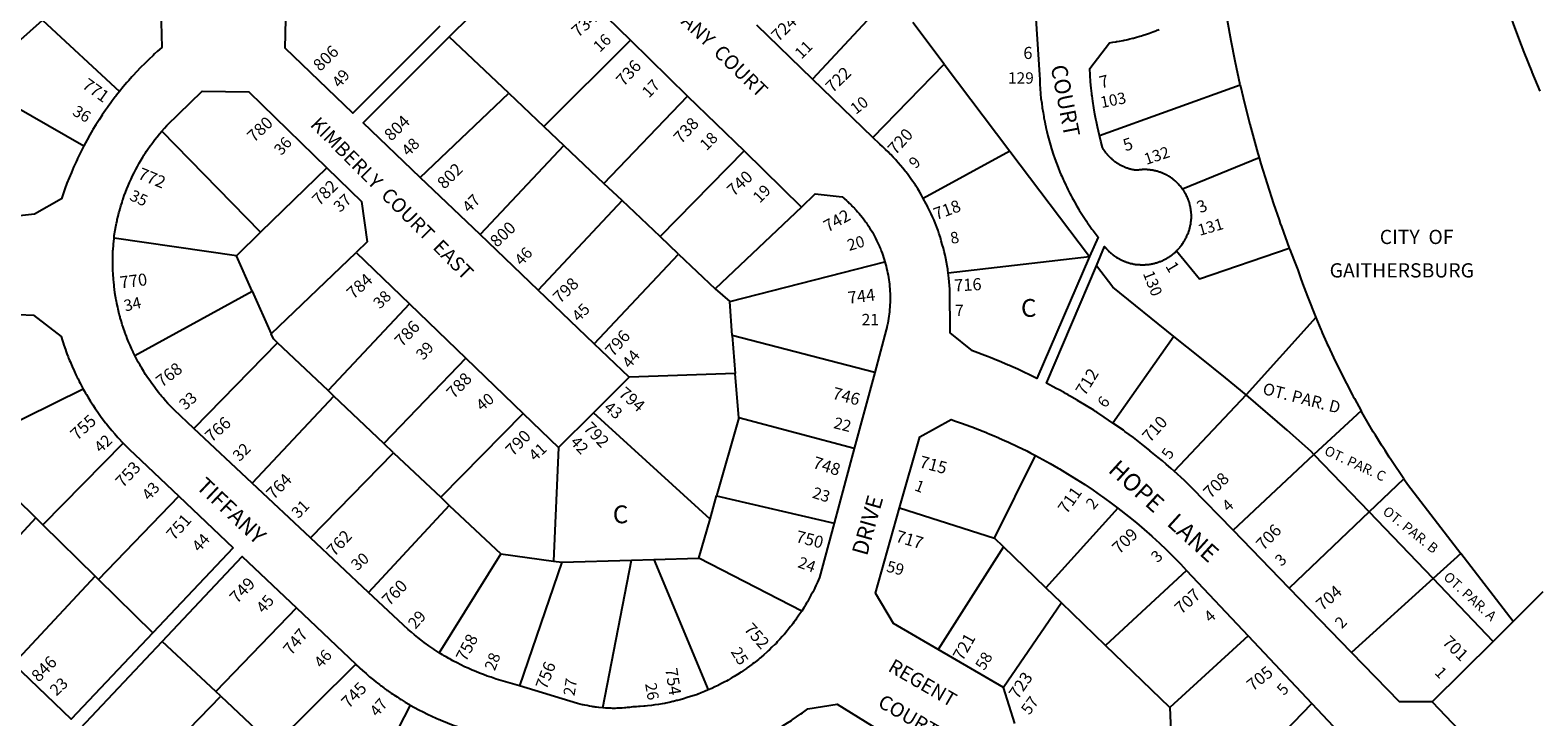
# Model space of a CAD drawing. Units: inches. Extents: x 1243755 to 1249766, y 533432 to 537466.
# Drawn here: x 1245404 to 1246909, y 534561 to 535246 of the extents above; entities that cross this region are included whole.
import ezdxf

# ---------------------------------------------------------------- set-up
doc = ezdxf.new("R2010")
doc.units = ezdxf.units.IN
doc.header["$MEASUREMENT"] = 0
for name, color, linetype, true_color in [('Addresses', 7, 'Continuous', 0x85b45d), ('Lot-Block-Parcel Text', 7, 'Continuous', 0x32b4d1), ('Parcel Boundaries', 7, 'Continuous', 0x32b4d1), ('Property Text', 7, 'Continuous', 0x32b4d1), ('Street Names', 7, 'Continuous', 0x32b4d1), ('Street ROW', 7, 'Continuous', 0x32b4d1)]:
    doc.layers.add(name, color=color, linetype=linetype, true_color=true_color)
doc.styles.add('Arial', font='txt')

msp = doc.modelspace()

# ---------------------------------------------------------------- linework, layer by layer
at = {"layer": 'Parcel Boundaries'}
for p, q in [((1246264, 535282.1), (1246185.2, 535197.3)), ((1245347.2, 535194.3), (1245416.5, 535256.2)), ((1245416.5, 535256.2), (1245493.4, 535185)), ((1246316.6, 535212.4), (1246285.3, 535253.8)), ((1245881.9, 535183.3), (1245822.6, 535239.5)), ((1246003.4, 535236.2), (1245917, 535150.1)), ((1246245.4, 535139.1), (1246316.6, 535212.4)), ((1246316.6, 535212.4), (1246382.2, 535125.4)), ((1245347.2, 535194.3), (1245457.7, 535130.6)), ((1245793.6, 535099.1), (1245881.9, 535183.3)), ((1245881.9, 535183.3), (1245917, 535150.1)), ((1245976.9, 535093.2), (1246060.5, 535180.4)), ((1246471.5, 535141), (1246612.1, 535191.8)), ((1245917, 535150.1), (1245936.9, 535131.1)), ((1245634.2, 535044.4), (1245535.5, 535145.3)), ((1245936.9, 535131.1), (1245853.3, 535042.1)), ((1245936.9, 535131.1), (1245976.9, 535093.2)), ((1246116.8, 535125.6), (1246033, 535040.1)), ((1246382.2, 535125.4), (1246295.7, 535078.3)), ((1246382.2, 535125.4), (1246461.6, 535020.1)), ((1246630.9, 535118.9), (1246554.6, 535087.4)), ((1245700.5, 535108.9), (1245634.2, 535044.4)), ((1245995.1, 535076), (1245976.9, 535093.2)), ((1245995.1, 535076), (1245911.3, 534986.5)), ((1246033, 535040.1), (1245995.1, 535076)), ((1246174, 535069.6), (1246087.9, 534988.1)), ((1245634.2, 535044.4), (1245610.1, 535021)), ((1245610.1, 535021), (1245488, 535038.5)), ((1246051.5, 535022.6), (1246033, 535040.1)), ((1245625.9, 534985.5), (1245610.1, 535021)), ((1245644.8, 534942.9), (1245729.6, 535024.4)), ((1245967.3, 534933.1), (1246051.5, 535022.6)), ((1246051.5, 535022.6), (1246087.9, 534988.1)), ((1246102.6, 534975.2), (1246257.4, 535015)), ((1246320.6, 535003.8), (1246461.6, 535020.1)), ((1245508.8, 534921.4), (1245625.9, 534985.5)), ((1245625.9, 534985.5), (1245644.8, 534942.9)), ((1246087.9, 534988.1), (1246102.6, 534975.2)), ((1245783, 534972.9), (1245701.6, 534886.3)), ((1246105.1, 534941.5), (1246102.6, 534975.2)), ((1246687.5, 534959.3), (1246618.1, 534882)), ((1246105.1, 534941.5), (1246108.1, 534903.4)), ((1246247.2, 534904.5), (1246105.1, 534941.5)), ((1246545.8, 534940.5), (1246485, 534854)), ((1245651.1, 534934), (1245567.6, 534848.6)), ((1245701.6, 534886.3), (1245651.1, 534934)), ((1245839, 534918.8), (1245757.4, 534833.4)), ((1246108.1, 534903.4), (1246002, 534899.8)), ((1246111.5, 534859.2), (1246108.1, 534903.4)), ((1245457.2, 534887.9), (1245347.1, 534833.3)), ((1245707.4, 534880.7), (1245625.9, 534793.9)), ((1245707.4, 534880.7), (1245701.6, 534886.3)), ((1245757.4, 534833.4), (1245707.4, 534880.7)), ((1246618.1, 534882), (1246546.1, 534805.9)), ((1245896.4, 534863.5), (1245814, 534779.8)), ((1246082.9, 534758), (1245966.5, 534864.2)), ((1246732.7, 534866.3), (1246685.7, 534822.5)), ((1246111.5, 534859.2), (1246089.4, 534781.2)), ((1246226.7, 534828.5), (1246111.5, 534859.2)), ((1245497, 534833.9), (1245416.9, 534752.5)), ((1245767, 534824.3), (1245757.4, 534833.4)), ((1245684.2, 534739.3), (1245767, 534824.3)), ((1245767, 534824.3), (1245814, 534779.8)), ((1245931.7, 534829.4), (1245926.7, 534716.2)), ((1246366.7, 534739.1), (1246407.7, 534821.4)), ((1246604.9, 534747), (1246685.7, 534822.5)), ((1246685.7, 534822.5), (1246740.6, 534765.2)), ((1245355.9, 534812.4), (1245409.9, 534759.3)), ((1246740.6, 534765.2), (1246775.5, 534798.3)), ((1245472.6, 534697.8), (1245552.6, 534780.8)), ((1245822.6, 534771.7), (1245742.1, 534684.9)), ((1245814, 534779.8), (1245822.6, 534771.7)), ((1245822.6, 534771.7), (1245873.9, 534723.3)), ((1246082.9, 534758), (1246089.4, 534781.2)), ((1246089.4, 534781.2), (1246206.6, 534753.9)), ((1245409.9, 534759.3), (1245327.9, 534671)), ((1245409.9, 534759.3), (1245416.9, 534752.5)), ((1246071.8, 534719.1), (1246082.9, 534758)), ((1246272.1, 534769.2), (1246366.7, 534739.1)), ((1246489.9, 534769.1), (1246418, 534689.6)), ((1246740.6, 534765.2), (1246660.9, 534689.2)), ((1246804.5, 534698.7), (1246740.6, 534765.2)), ((1245416.9, 534752.5), (1245469.2, 534701.1)), ((1246375.9, 534730.3), (1246310.6, 534627.9)), ((1246375.9, 534730.3), (1246366.7, 534739.1)), ((1246418, 534689.6), (1246375.9, 534730.3)), ((1245873.9, 534723.3), (1245812.5, 534624.7)), ((1245873.9, 534723.3), (1245926.7, 534716.2)), ((1245934.9, 534715.1), (1245892.5, 534591.5)), ((1245926.7, 534716.2), (1245934.9, 534715.1)), ((1245934.9, 534715.1), (1246004.4, 534717.1)), ((1245976, 534569.6), (1246004.4, 534717.1)), ((1246004.4, 534717.1), (1246026.6, 534717.8)), ((1246026.6, 534717.8), (1246071.8, 534719.1)), ((1246026.6, 534717.8), (1246081.1, 534587.5)), ((1246174.4, 534666.2), (1246071.8, 534719.1)), ((1246832.1, 534723.8), (1246804.5, 534698.7)), ((1246884.4, 534655.7), (1246832.1, 534723.8)), ((1245469.2, 534701.1), (1245387.6, 534613.7)), ((1245469.2, 534701.1), (1245472.6, 534697.8)), ((1245526.6, 534644.6), (1245472.6, 534697.8)), ((1246558.5, 534706.9), (1246477.6, 534632)), ((1246804.5, 534698.7), (1246723.1, 534624.9)), ((1246864.6, 534636), (1246804.5, 534698.7)), ((1246433.6, 534674.6), (1246418, 534689.6)), ((1245670, 534669.4), (1245589.4, 534585.9)), ((1246433.6, 534674.6), (1246375.8, 534590)), ((1246477.6, 534632), (1246433.6, 534674.6)), ((1245589.4, 534585.9), (1245536, 534635.9)), ((1246620, 534641.4), (1246541.9, 534569.9)), ((1246541.9, 534569.9), (1246477.6, 534632)), ((1245647.1, 534531.8), (1245729.2, 534613.1)), ((1245510.9, 534495.4), (1245594.4, 534581.2)), ((1245594.4, 534581.2), (1245589.4, 534585.9)), ((1245594.4, 534581.2), (1245647.1, 534531.8)), ((1245783.7, 534572.4), (1245724.9, 534458.9)), ((1246541.9, 534569.9), (1246543.5, 534531)), ((1246606.9, 534495), (1246683.6, 534573.8))]:
    msp.add_line(p, q, dxfattribs=at)
for points in [[(1246612.1, 535191.8), (1246607, 535215.4), (1246603, 535235.6), (1246599.4, 535255.8)], [(1246612.1, 535191.8), (1246616.7, 535172.1), (1246621.6, 535152.5), (1246629.7, 535123.2), (1246630.3, 535121.1), (1246630.9, 535118.9)], [(1246630.9, 535118.9), (1246632.7, 535112.9), (1246638.9, 535092.9), (1246645.3, 535072.9), (1246645.3, 535072.9), (1246650.8, 535056.7), (1246652, 535053.1), (1246653.1, 535050.2), (1246661, 535028.6)], [(1246548.6, 535025.9), (1246571.5, 534997.9), (1246661, 535028.6)], [(1246661, 535028.6), (1246661.5, 535027.1), (1246665.5, 535016.9), (1246669.5, 535006.8), (1246672.3, 534998.8), (1246674.3, 534993.4), (1246679.1, 534980.2), (1246687.5, 534959.3)], [(1246545.8, 534940.5), (1246484.8, 534989.5), (1246468.6, 535010.9)], [(1246687.5, 534959.3), (1246692.4, 534947.5), (1246693.1, 534945.9), (1246693.9, 534944), (1246698.2, 534934.5), (1246699, 534932.6), (1246699.8, 534930.9), (1246705.1, 534919.4), (1246705.1, 534919.3), (1246711.5, 534906.3), (1246718.1, 534893.3), (1246724.1, 534881.9), (1246724.9, 534880.4), (1246726, 534878.4), (1246732.7, 534866.3)], [(1245651.1, 534934), (1245647, 534937.9), (1245644.8, 534942.9)], [(1246618.1, 534882), (1246597.5, 534899.1), (1246571.6, 534919.7), (1246545.8, 534940.5)], [(1246685.7, 534822.5), (1246682.9, 534825.4), (1246658.9, 534847), (1246618.1, 534882)], [(1246775.5, 534798.3), (1246763.1, 534816.5), (1246762.4, 534817.6), (1246760.8, 534820), (1246756.6, 534826.5), (1246754.6, 534829.6), (1246753.2, 534832), (1246747.2, 534841.7), (1246747.1, 534841.8), (1246744.9, 534845.3), (1246739.8, 534853.9), (1246734.9, 534862.6), (1246732.7, 534866.3)], [(1246775.5, 534798.3), (1246779.1, 534792.9), (1246832.1, 534723.8)]]:
    msp.add_lwpolyline(points, dxfattribs=at)
at = {"layer": 'Street ROW'}
for p, q in [((1246185.2, 535197.3), (1246129.4, 535251.3)), ((1246003.4, 535236.2), (1246060.5, 535180.4)), ((1246245.4, 535139.1), (1246185.2, 535197.3)), ((1246060.5, 535180.4), (1246116.8, 535125.6)), ((1246116.8, 535125.6), (1246174, 535069.6)), ((1245853.3, 535042.1), (1245793.6, 535099.1)), ((1245911.3, 534986.5), (1245853.3, 535042.1)), ((1245729.6, 535024.4), (1245783, 534972.9)), ((1245967.3, 534933.1), (1245911.3, 534986.5)), ((1245783, 534972.9), (1245839, 534918.8)), ((1246002, 534899.8), (1245967.3, 534933.1)), ((1245839, 534918.8), (1245896.4, 534863.5)), ((1245966.5, 534864.2), (1246002, 534899.8)), ((1246247.2, 534904.5), (1246226.7, 534828.5)), ((1245896.4, 534863.5), (1245931.7, 534829.4)), ((1245931.7, 534829.4), (1245966.5, 534864.2)), ((1245625.9, 534793.9), (1245567.6, 534848.6)), ((1246226.7, 534828.5), (1246206.6, 534753.9)), ((1245684.2, 534739.3), (1245625.9, 534793.9)), ((1245552.6, 534780.8), (1245606.7, 534729.4)), ((1246660.9, 534689.2), (1246604.9, 534747)), ((1245606.7, 534729.4), (1245526.6, 534644.6)), ((1245742.1, 534684.9), (1245684.2, 534739.3)), ((1246558.5, 534706.9), (1246620, 534641.4)), ((1246723.1, 534624.9), (1246660.9, 534689.2)), ((1245670, 534669.4), (1245729.2, 534613.1)), ((1246884.4, 534655.7), (1246864.6, 534636)), ((1246620, 534641.4), (1246683.6, 534573.8)), ((1246375.8, 534590), (1246310.6, 534627.9)), ((1246387.2, 534554), (1246375.8, 534590)), ((1246803.8, 534575.6), (1246873.9, 534502.2))]:
    msp.add_line(p, q, dxfattribs=at)
for points in [[(1245470.6, 535325.3), (1245473.6, 535322.8), (1245476.5, 535320.3), (1245534.6, 535266.8), (1245535.8, 535228.9), (1245531.4, 535225.1), (1245528.5, 535222.5), (1245527, 535221.1), (1245522.8, 535217.1), (1245521.3, 535215.7), (1245518.6, 535213), (1245514.5, 535208.9), (1245514.5, 535208.8), (1245510.5, 535204.6), (1245507, 535200.9), (1245506.5, 535200.4), (1245505.7, 535199.5), (1245502.6, 535196), (1245500.8, 535193.9), (1245498.8, 535191.6), (1245497.1, 535189.6), (1245497, 535189.5), (1245493.4, 535185)], [(1245813.1, 535250.1), (1245726.4, 535163.4), (1245658.7, 535228.2), (1245659.9, 535271.7), (1245664.3, 535275.8), (1245667.5, 535279), (1245668.6, 535280.1), (1245672.9, 535284.3), (1245675, 535286.5), (1245677, 535288.7), (1245681.1, 535293.1), (1245681.1, 535293.1), (1245681.4, 535293.4), (1245685.3, 535297.6), (1245689.1, 535302.2), (1245693, 535306.8), (1245696.9, 535311.6), (1245699.5, 535315), (1245700.5, 535316.3), (1245705.9, 535323.5)], [(1245822.6, 535239.5), (1245843.9, 535260.6), (1245967.6, 535271.1), (1246003.4, 535236.2)], [(1246406.9, 535273), (1246411.6, 535201.7), (1246411.9, 535196.9), (1246412.1, 535192.2), (1246412.4, 535187.5), (1246412.7, 535182.9), (1246412.7, 535182.9), (1246412.7, 535182.7), (1246412.8, 535182.5), (1246413.2, 535178), (1246413.9, 535173.3), (1246414.5, 535168.6), (1246415.3, 535163.9), (1246415.9, 535159.9), (1246416, 535159.3), (1246416.1, 535158.8), (1246417, 535154.6), (1246417.8, 535150.4), (1246417.9, 535149.9), (1246418, 535149.2), (1246419, 535145.2), (1246420.1, 535140.7), (1246421.4, 535136.1), (1246422.6, 535131.5), (1246423.8, 535127.6), (1246424, 535126.9), (1246424.1, 535126.6), (1246425.5, 535122.4), (1246427, 535117.9), (1246427, 535117.9), (1246428.6, 535113.5), (1246430.4, 535109.1), (1246432.1, 535104.6), (1246433.1, 535102.2), (1246433.9, 535100.3), (1246435.4, 535097), (1246435.9, 535095.9), (1246437.9, 535091.6), (1246438.9, 535089.5), (1246439.9, 535087.3), (1246441, 535085.3), (1246442.1, 535083.1), (1246443.2, 535080.9), (1246444.3, 535078.9), (1246445.3, 535077.1), (1246446.6, 535074.8), (1246449, 535070.6), (1246450.6, 535067.9), (1246451.4, 535066.5), (1246453.9, 535062.5), (1246455.3, 535060.4), (1246456.5, 535058.5), (1246458.5, 535055.5), (1246459.1, 535054.6), (1246459.5, 535054), (1246461.9, 535050.7), (1246464.1, 535047.6), (1246464.6, 535046.8), (1246465.2, 535046.1), (1246470.1, 535039.6), (1246461.6, 535020.1)], [(1246880.1, 535264.7), (1246884.8, 535251.7), (1246887.4, 535244.5), (1246889.8, 535238.3), (1246895.1, 535224.4), (1246903.1, 535204.5), (1246903.1, 535204.4), (1246911.2, 535185.3)], [(1245793.6, 535099.1), (1245736.5, 535153.8), (1245822.6, 535239.5)], [(1246471.5, 535141), (1246469.6, 535149.6), (1246468.5, 535154.6), (1246468.3, 535155.9), (1246468, 535157.3), (1246467.1, 535162.4), (1246466, 535168.8), (1246465, 535175.3), (1246465, 535175.3), (1246464.3, 535180.5), (1246464.1, 535181.8), (1246464, 535182.9), (1246463.4, 535188.3), (1246462.7, 535194.8), (1246462.2, 535201.3), (1246461.8, 535207.8), (1246481.5, 535233.7), (1246484.9, 535234.2), (1246487.8, 535234.7), (1246488.4, 535234.8), (1246489.1, 535234.9), (1246491.7, 535235.4), (1246495.1, 535236), (1246496.3, 535236.2), (1246498.5, 535236.7), (1246499.8, 535237), (1246501.9, 535237.5), (1246505, 535238.3), (1246505.3, 535238.3), (1246505.5, 535238.4), (1246508.5, 535239.2), (1246510.9, 535239.9), (1246511.9, 535240.1), (1246513.5, 535240.6), (1246515.1, 535241.1), (1246515.1, 535241.1), (1246518.4, 535242.2), (1246521.6, 535243.3), (1246524.9, 535244.5), (1246527.8, 535245.6), (1246528.1, 535245.7), (1246529, 535246.1), (1246531.2, 535246.9)], [(1245493.4, 535185), (1245490.5, 535181.4), (1245489.7, 535180.4), (1245489.2, 535179.7), (1245486.2, 535175.8), (1245484, 535172.7), (1245482.7, 535171.1), (1245481.3, 535169.1), (1245479.4, 535166.3), (1245476.1, 535161.6), (1245476.1, 535161.5), (1245473, 535156.7), (1245469.9, 535151.8), (1245466.9, 535147), (1245466.7, 535146.7), (1245466.5, 535146.3), (1245463.9, 535141.8), (1245461, 535136.7), (1245457.7, 535130.6)], [(1245535.5, 535145.3), (1245538.4, 535148.5), (1245540.8, 535151.1), (1245575.8, 535185.4), (1245622.4, 535184.5), (1245700.5, 535108.9)], [(1245488, 535038.5), (1245488.2, 535041.3), (1245489.1, 535046.6), (1245489.7, 535050.1), (1245490.5, 535053.6), (1245490.7, 535054.4), (1245490.7, 535054.4), (1245491.1, 535056.2), (1245491.2, 535057.1), (1245492, 535060.5), (1245492.9, 535064), (1245493.6, 535066.6), (1245493.9, 535067.4), (1245494, 535067.9), (1245494.7, 535070.9), (1245495.9, 535074.3), (1245496.5, 535076.1), (1245497, 535077.6), (1245497.1, 535077.8), (1245498.1, 535081), (1245499.4, 535084.3), (1245500.6, 535087.7), (1245502, 535090.9), (1245503.4, 535094.2), (1245504.9, 535097.5), (1245506.4, 535100.7), (1245508, 535103.9), (1245509.6, 535107.1), (1245511.3, 535110.2), (1245513, 535113.3), (1245514.7, 535116.2), (1245514.8, 535116.4), (1245514.9, 535116.6), (1245516.6, 535119.4), (1245517.8, 535121.4), (1245518.5, 535122.5), (1245519, 535123.2), (1245520.5, 535125.4), (1245522.5, 535128.4), (1245524.4, 535131.2), (1245524.5, 535131.3), (1245524.6, 535131.5), (1245526.6, 535134.2), (1245528.7, 535137), (1245531, 535139.8), (1245533.2, 535142.6), (1245535.5, 535145.3)], [(1246295.7, 535078.3), (1246294, 535081.5), (1246292.1, 535084.6), (1246290.2, 535087.7), (1246288.3, 535090.7), (1246288.3, 535090.7), (1246287.8, 535091.5), (1246286.2, 535093.8), (1246285.2, 535095.2), (1246284.1, 535096.8), (1246282, 535099.8), (1246280.6, 535101.7), (1246279.9, 535102.7), (1246278.3, 535104.7), (1246277.7, 535105.5), (1246277.6, 535105.6), (1246275.4, 535108.3), (1246275.4, 535108.4), (1246275.3, 535108.5), (1246273, 535111.2), (1246270.6, 535113.9), (1246269, 535115.8), (1246268.2, 535116.7), (1246265.8, 535119.4), (1246263.2, 535122), (1246262.3, 535122.9), (1246260.6, 535124.6), (1246258, 535127.1), (1246255.6, 535129.4), (1246255.4, 535129.6), (1246254.9, 535130), (1246252.2, 535132.4), (1246245.4, 535139.1)], [(1246554.6, 535087.4), (1246554.1, 535088.1), (1246553.6, 535088.7), (1246553.3, 535089.3), (1246553, 535089.6), (1246552.7, 535089.9), (1246552.7, 535090), (1246552.1, 535090.6), (1246551.5, 535091.3), (1246551, 535091.9), (1246550.6, 535092.3), (1246550.4, 535092.5), (1246550.2, 535092.7), (1246549.9, 535093.1), (1246549.2, 535093.7), (1246548.8, 535094.2), (1246548.1, 535094.8), (1246547.6, 535095.3), (1246547.5, 535095.3), (1246547.4, 535095.4), (1246547.2, 535095.6), (1246546.9, 535095.9), (1246546.6, 535096.1), (1246546.2, 535096.4), (1246546.1, 535096.5), (1246545.6, 535096.9), (1246545, 535097.4), (1246544.4, 535097.9), (1246544, 535098.1), (1246543.6, 535098.4), (1246543, 535098.8), (1246542.8, 535099), (1246542.4, 535099.3), (1246541.6, 535099.8), (1246541, 535100.2), (1246540.5, 535100.4), (1246540.3, 535100.6), (1246539.5, 535101), (1246539, 535101.3), (1246538.9, 535101.4), (1246538.7, 535101.5), (1246538.1, 535101.8), (1246537.4, 535102.1), (1246536.6, 535102.5), (1246535.9, 535102.8), (1246535.5, 535103), (1246535.2, 535103.2), (1246534.5, 535103.5), (1246533.7, 535103.8), (1246533.6, 535103.8), (1246532.9, 535104.1), (1246532.1, 535104.4), (1246532.1, 535104.4), (1246531.4, 535104.6), (1246530.6, 535104.9), (1246530.5, 535104.9), (1246529.9, 535105.1), (1246529.7, 535105.2), (1246529, 535105.3), (1246528.3, 535105.5), (1246528.3, 535105.6), (1246527.5, 535105.7), (1246527.3, 535105.8), (1246526.6, 535105.9), (1246526.3, 535106), (1246525.9, 535106.1), (1246525.2, 535106.2), (1246525.1, 535106.3), (1246524.3, 535106.4), (1246523.5, 535106.5), (1246522.6, 535106.6), (1246522.1, 535106.7), (1246521.9, 535106.7), (1246521.5, 535106.8), (1246521.1, 535106.8), (1246520.3, 535106.9), (1246519.5, 535106.9), (1246518.8, 535107), (1246518.6, 535107), (1246518.5, 535107), (1246517.9, 535107), (1246517, 535107), (1246516.1, 535107), (1246515.4, 535107), (1246514.6, 535107), (1246514.5, 535107), (1246514.4, 535107), (1246513.8, 535106.9), (1246512.9, 535106.9), (1246512.1, 535106.8), (1246511.4, 535106.7), (1246511.4, 535106.7), (1246510.5, 535106.6), (1246509.8, 535106.5), (1246508.4, 535106.3), (1246507.1, 535106.4), (1246506.4, 535106.6), (1246505.9, 535106.7), (1246505.6, 535106.7), (1246505, 535106.9), (1246504.9, 535106.9), (1246504, 535107.1), (1246503.8, 535107.1), (1246503.2, 535107.2), (1246502.5, 535107.4), (1246502, 535107.6), (1246501.8, 535107.6), (1246501.6, 535107.7), (1246501, 535107.9), (1246500.3, 535108.1), (1246499.5, 535108.4), (1246498.8, 535108.6), (1246498, 535108.9), (1246497.3, 535109.2), (1246496.7, 535109.4), (1246496.5, 535109.4), (1246496.2, 535109.6), (1246495.9, 535109.8), (1246495.1, 535110.1), (1246494.4, 535110.4), (1246493.6, 535110.8), (1246493, 535111.1), (1246492.4, 535111.4), (1246492.3, 535111.5), (1246492.2, 535111.5), (1246491.6, 535111.9), (1246490.9, 535112.3), (1246490.2, 535112.8), (1246489.6, 535113.1), (1246488.9, 535113.6), (1246488.3, 535114), (1246487.6, 535114.5), (1246487, 535114.9), (1246486.4, 535115.4), (1246485.8, 535115.9), (1246485.1, 535116.4), (1246484.5, 535116.9), (1246484.1, 535117.3), (1246483.9, 535117.4), (1246483.8, 535117.6), (1246483.4, 535118), (1246482.8, 535118.5), (1246482.8, 535118.5), (1246482.7, 535118.6), (1246482.2, 535119.1), (1246481.7, 535119.6), (1246481.6, 535119.6), (1246481.6, 535119.7), (1246481.1, 535120.2), (1246480.8, 535120.5), (1246480.5, 535120.8), (1246480, 535121.4), (1246479.6, 535121.9), (1246479.5, 535122), (1246479.5, 535122.1), (1246479, 535122.6), (1246478.5, 535123.2), (1246478, 535123.8), (1246477.5, 535124.4), (1246477.1, 535125.1), (1246476.6, 535125.8), (1246476.3, 535126.4), (1246475.7, 535127.1), (1246475.4, 535127.7), (1246475, 535128.4), (1246474.6, 535129.1), (1246472.9, 535135.5), (1246471.5, 535141)], [(1245457.7, 535130.6), (1245455.1, 535125.4), (1245452.9, 535120.9), (1245452.5, 535120.2), (1245451.5, 535118), (1245451, 535117), (1245450, 535114.9), (1245449.4, 535113.4), (1245447.6, 535109.6), (1245447.6, 535109.5), (1245445.4, 535104.2), (1245443.1, 535098.8), (1245441, 535093.4), (1245439, 535087.9), (1245435.5, 535077.8), (1245408.5, 535062.6), (1245347.6, 535055.7)], [(1245700.5, 535108.9), (1245735.1, 535075.2), (1245740.6, 535035), (1245729.6, 535024.4)], [(1246548.6, 535025.9), (1246549.2, 535026.5), (1246549.4, 535026.7), (1246549.7, 535027.1), (1246550.4, 535027.8), (1246550.9, 535028.4), (1246551.5, 535029), (1246552, 535029.7), (1246552.5, 535030.3), (1246553.1, 535031), (1246553.6, 535031.7), (1246554.1, 535032.4), (1246554.5, 535033.1), (1246555, 535033.7), (1246555.5, 535034.4), (1246555.9, 535035.2), (1246556.4, 535035.9), (1246557, 535037.1), (1246557.5, 535037.8), (1246557.9, 535038.6), (1246558.3, 535039.3), (1246558.6, 535040), (1246558.9, 535040.8), (1246559.2, 535041.5), (1246559.6, 535042.3), (1246559.9, 535043), (1246560.3, 535043.8), (1246560.5, 535044.5), (1246560.7, 535045.3), (1246561, 535046.1), (1246561.3, 535046.8), (1246561.5, 535047.6), (1246561.8, 535048.4), (1246561.9, 535049.2), (1246562.1, 535049.9), (1246562.2, 535050.8), (1246562.4, 535051.6), (1246562.6, 535052.4), (1246562.6, 535052.4), (1246562.8, 535053.2), (1246562.8, 535053.4), (1246562.9, 535053.9), (1246562.9, 535054), (1246562.9, 535054.7), (1246563, 535055.6), (1246563.1, 535056.3), (1246563.1, 535056.4), (1246563.1, 535056.4), (1246563.1, 535057.2), (1246563.2, 535057.8), (1246563.3, 535058), (1246563.3, 535058.5), (1246563.3, 535058.8), (1246563.3, 535059.6), (1246563.3, 535060.4), (1246563.3, 535061.3), (1246563.2, 535062), (1246563.3, 535062.1), (1246563.3, 535062.9), (1246563.2, 535063.3), (1246563.1, 535063.7), (1246563.1, 535064.1), (1246563.1, 535064.5), (1246563, 535065.2), (1246563, 535065.3), (1246562.9, 535066.1), (1246562.8, 535066.9), (1246562.6, 535067.8), (1246562.5, 535068.6), (1246562.4, 535069.4), (1246562.3, 535069.9), (1246562.2, 535070.1), (1246562.2, 535070.2), (1246562, 535070.9), (1246561.9, 535071.6), (1246561.9, 535071.7), (1246561.8, 535071.9), (1246561.6, 535072.5), (1246561.6, 535072.9), (1246561.5, 535073.3), (1246561.3, 535074.1), (1246561, 535074.9), (1246560.7, 535075.6), (1246560.6, 535075.8), (1246560.4, 535076.4), (1246560.1, 535077.2), (1246560, 535077.7), (1246559.9, 535077.9), (1246559.8, 535078.1), (1246559.5, 535078.7), (1246559.3, 535079.2), (1246559.2, 535079.4), (1246559, 535080), (1246558.9, 535080.2), (1246558.4, 535081.2), (1246558, 535081.9), (1246557.6, 535082.7), (1246557.2, 535083.4), (1246556.8, 535084.1), (1246556.4, 535084.7), (1246556, 535085.4), (1246555.5, 535086.1), (1246554.6, 535087.4)], [(1246174, 535069.6), (1246187.9, 535082.7), (1246214.6, 535079.9), (1246216.3, 535078.6), (1246217.2, 535077.8), (1246219, 535076.3), (1246220.1, 535075.2), (1246220.6, 535074.7), (1246222.2, 535073.1), (1246222.9, 535072.5), (1246224, 535071.6), (1246224.8, 535070.6), (1246225.5, 535069.9), (1246227, 535068.4), (1246227.1, 535068.3), (1246228.7, 535066.6), (1246230.2, 535064.9), (1246231.7, 535063.1), (1246233.1, 535061.5), (1246233.1, 535061.4), (1246233.3, 535061.1), (1246234.6, 535059.6), (1246236, 535057.7), (1246237.4, 535055.9), (1246238, 535055), (1246238.6, 535054.1), (1246239.4, 535053), (1246240, 535052.2), (1246241.2, 535050.3), (1246241.3, 535050.1), (1246241.7, 535049.5), (1246242.5, 535048.3), (1246243.8, 535046.4), (1246244.9, 535044.4), (1246246, 535042.4), (1246247.1, 535040.4), (1246248, 535038.7), (1246248.1, 535038.4), (1246249.1, 535036.3), (1246250.1, 535034.3), (1246250.7, 535033), (1246251.1, 535032.2), (1246252, 535030.1), (1246252.1, 535029.9), (1246252.9, 535028), (1246253.2, 535027.2), (1246253.7, 535025.9), (1246254.6, 535023.7), (1246255.4, 535021.6), (1246256.1, 535019.4), (1246256.7, 535017.2), (1246257.4, 535015)], [(1246320.6, 535003.8), (1246320.2, 535006.7), (1246320.1, 535007.4), (1246320.1, 535007.7), (1246319.5, 535011), (1246318.9, 535014.6), (1246318.1, 535018.1), (1246317.4, 535021.7), (1246316.6, 535025.3), (1246315.8, 535028.7), (1246314.7, 535032.3), (1246313.7, 535035.8), (1246312.8, 535039.2), (1246312.2, 535040.8), (1246311.6, 535042.8), (1246311.3, 535043.5), (1246310.4, 535046.2), (1246309.1, 535049.6), (1246308.2, 535052.2), (1246307.9, 535053), (1246306.5, 535056.4), (1246306.2, 535057.1), (1246305, 535059.7), (1246303.5, 535063), (1246302, 535066.3), (1246300.4, 535069.6), (1246298.9, 535072.6), (1246298.7, 535072.8), (1246298.7, 535073), (1246295.7, 535078.3)], [(1245508.8, 534921.4), (1245507.2, 534924.6), (1245507, 534924.9), (1245506.9, 534925.2), (1245505.5, 534928.3), (1245504, 534931.6), (1245503.3, 534933), (1245502.5, 534934.9), (1245501.1, 534938.3), (1245499.9, 534941.7), (1245499.7, 534942.2), (1245498.8, 534944.7), (1245498.6, 534945.1), (1245498.6, 534945.2), (1245497.5, 534948.6), (1245496.8, 534950.7), (1245496.2, 534952.1), (1245495.3, 534955.5), (1245494.2, 534959), (1245494, 534959.9), (1245493.2, 534962.6), (1245492.4, 534966.1), (1245492, 534967.6), (1245491.6, 534969.6), (1245490.9, 534973.2), (1245490.3, 534976.1), (1245490.1, 534976.7), (1245489.8, 534978.5), (1245489.5, 534980.3), (1245489.5, 534980.4), (1245488.9, 534983.9), (1245488.4, 534987.6), (1245488.1, 534989.8), (1245488, 534991.2), (1245487.6, 534994.8), (1245487.4, 534996.9), (1245487.3, 534998.4), (1245487, 535002.1), (1245487, 535003.3), (1245486.9, 535005.8), (1245486.7, 535009.4), (1245486.7, 535011.9), (1245486.6, 535013), (1245486.6, 535016.6), (1245486.7, 535017.8), (1245486.7, 535020.3), (1245486.9, 535023.9), (1245486.9, 535026), (1245487, 535027.6), (1245487.3, 535031.2), (1245487.5, 535033.7), (1245487.6, 535034.9), (1245488, 535038.5)], [(1246468.6, 535010.9), (1246476.7, 535030.1), (1246477.2, 535029.5), (1246477.4, 535029.4), (1246477.9, 535028.8), (1246478.2, 535028.4), (1246478.4, 535028.2), (1246478.5, 535028), (1246479, 535027.6), (1246479.3, 535027.2), (1246479.5, 535026.9), (1246480.1, 535026.3), (1246480.4, 535026), (1246480.7, 535025.7), (1246481.4, 535025.2), (1246482, 535024.6), (1246482.6, 535024), (1246483.3, 535023.5), (1246483.9, 535022.9), (1246483.9, 535022.9), (1246484.5, 535022.4), (1246485, 535022), (1246485.3, 535021.9), (1246485.7, 535021.5), (1246485.9, 535021.4), (1246486, 535021.3), (1246486.6, 535020.9), (1246486.9, 535020.6), (1246487.3, 535020.4), (1246487.7, 535020.1), (1246488, 535019.9), (1246488.2, 535019.8), (1246488.6, 535019.4), (1246489.4, 535019), (1246490.1, 535018.6), (1246490.6, 535018.3), (1246490.9, 535018.2), (1246491.5, 535017.8), (1246491.6, 535017.7), (1246491.8, 535017.7), (1246492.4, 535017.4), (1246493.1, 535017), (1246493.9, 535016.6), (1246494, 535016.6), (1246494.6, 535016.3), (1246495.4, 535015.9), (1246496.1, 535015.6), (1246497, 535015.3), (1246497.6, 535015.1), (1246497.8, 535015), (1246497.9, 535014.9), (1246498.5, 535014.7), (1246499.1, 535014.5), (1246499.4, 535014.4), (1246499.5, 535014.4), (1246500.1, 535014.1), (1246500.8, 535014), (1246501, 535013.9), (1246501.4, 535013.8), (1246501.8, 535013.7), (1246502.6, 535013.4), (1246503.4, 535013.3), (1246504.3, 535013.1), (1246505, 535012.9), (1246505.9, 535012.7), (1246506.4, 535012.7), (1246506.8, 535012.6), (1246506.8, 535012.6), (1246507.5, 535012.4), (1246508.4, 535012.4), (1246509.2, 535012.3), (1246510, 535012.2), (1246510.1, 535012.2), (1246510.2, 535012.2), (1246510.9, 535012.1), (1246511.8, 535012.1), (1246512.6, 535012), (1246513.5, 535011.9), (1246514.2, 535011.9), (1246515.1, 535011.9), (1246516, 535012), (1246516.9, 535012), (1246517.6, 535012.1), (1246518.5, 535012.1), (1246519.4, 535012.2), (1246520.1, 535012.3), (1246521, 535012.4), (1246521.9, 535012.5), (1246522.8, 535012.6), (1246523.4, 535012.8), (1246523.5, 535012.8), (1246523.6, 535012.8), (1246524.4, 535012.9), (1246525.1, 535013.1), (1246526, 535013.3), (1246526.9, 535013.5), (1246527.6, 535013.8), (1246528.5, 535014), (1246529.3, 535014.2), (1246529.4, 535014.3), (1246530, 535014.5), (1246530.1, 535014.5), (1246530.9, 535014.8), (1246531.6, 535015.1), (1246532.5, 535015.4), (1246533.2, 535015.7), (1246534, 535016), (1246534.7, 535016.4), (1246534.7, 535016.4), (1246535.5, 535016.8), (1246535.9, 535016.9), (1246536.3, 535017.1), (1246536.6, 535017.3), (1246537, 535017.5), (1246537.8, 535017.9), (1246538.5, 535018.3), (1246538.8, 535018.5), (1246539.3, 535018.7), (1246540, 535019.1), (1246540.8, 535019.6), (1246541.1, 535019.9), (1246541.4, 535020.1), (1246542.1, 535020.6), (1246542.7, 535021), (1246542.7, 535021), (1246543.5, 535021.5), (1246544.1, 535022), (1246544.9, 535022.6), (1246545.5, 535023.1), (1246546.1, 535023.6), (1246546.7, 535024.1), (1246546.8, 535024.2), (1246547.4, 535024.7), (1246547.4, 535024.8), (1246548, 535025.3), (1246548.6, 535025.9)], [(1246257.4, 535015), (1246258, 535012.7), (1246258.6, 535010.6), (1246259.1, 535008.3), (1246259.6, 535006.1), (1246260.1, 535003.9), (1246260.5, 535001.6), (1246260.9, 534999.3), (1246261.3, 534997.1), (1246261.6, 534994.8), (1246261.9, 534992.5), (1246262.1, 534990.2), (1246262.2, 534988), (1246262.4, 534985.7), (1246262.5, 534983.4), (1246262.5, 534981.1), (1246262.6, 534978.8), (1246262.6, 534976.6), (1246262.5, 534974.2), (1246262.4, 534971.9), (1246262.2, 534969.7), (1246262.1, 534967.4), (1246261.9, 534965.1), (1246261.6, 534962.8), (1246261.4, 534960.6), (1246261, 534958.3), (1246260.6, 534956.1), (1246260.2, 534953.8), (1246259.9, 534952.4), (1246259.8, 534951.6), (1246259.2, 534949.3), (1246258.7, 534947.1), (1246247.2, 534904.5)], [(1246461.6, 535020.1), (1246409.1, 534898.6), (1246399.7, 534903.2), (1246399.6, 534903.2), (1246399.6, 534903.2), (1246398.2, 534903.9), (1246390.1, 534907.7), (1246383, 534910.8), (1246381.6, 534911.4), (1246380.4, 534911.9), (1246370.8, 534916), (1246370.6, 534916.1), (1246370.4, 534916.2), (1246362.4, 534919.4), (1246360.9, 534920), (1246359.9, 534920.4), (1246344.9, 534926), (1246322.5, 534943.9), (1246322.1, 534987.8), (1246321.9, 534991.4), (1246321.6, 534994.9), (1246321.6, 534994.9), (1246321.3, 534998.5), (1246320.6, 535003.8)], [(1246485, 534854), (1246476.3, 534859.9), (1246468.8, 534864.8), (1246467.5, 534865.6), (1246465.8, 534866.7), (1246458.5, 534871.2), (1246458.5, 534871.2), (1246449.8, 534876.5), (1246449.5, 534876.7), (1246449.2, 534876.9), (1246441.7, 534881.2), (1246440.4, 534882), (1246437.7, 534883.5), (1246436.4, 534884.3), (1246431.3, 534887.1), (1246428.5, 534888.6), (1246418.6, 534893.8), (1246468.6, 535010.9)], [(1245347.4, 534964.4), (1245407.7, 534961.8), (1245435.1, 534940.5), (1245436.5, 534936.1), (1245437.1, 534934.2), (1245437.9, 534931.8), (1245439.4, 534927.4), (1245440.3, 534925), (1245441, 534923.2), (1245442.1, 534920.2), (1245442.6, 534918.9), (1245443.6, 534916.5), (1245444.4, 534914.6), (1245444.4, 534914.6), (1245444.8, 534913.6), (1245446.1, 534910.4), (1245448, 534906.2), (1245449.9, 534902.1), (1245451.2, 534899.6), (1245452, 534898), (1245453.3, 534895.4), (1245454, 534893.9), (1245455.2, 534891.8), (1245457.2, 534887.9)], [(1245567.6, 534848.6), (1245548, 534867), (1245544.3, 534870.9), (1245541.8, 534873.5), (1245539.3, 534876.2), (1245536.9, 534879), (1245535.3, 534880.8), (1245534.5, 534881.8), (1245533.3, 534883.2), (1245532.3, 534884.6), (1245530, 534887.4), (1245527.9, 534890.4), (1245525.6, 534893.3), (1245525.6, 534893.3), (1245523.6, 534896.3), (1245521.5, 534899.3), (1245519.5, 534902.3), (1245519.5, 534902.4), (1245517.6, 534905.4), (1245515.7, 534908.6), (1245514.3, 534910.9), (1245513.9, 534911.7), (1245512.1, 534914.9), (1245510.4, 534918.1), (1245509.2, 534920.6), (1245508.8, 534921.4)], [(1245457.2, 534887.9), (1245458.2, 534886.2), (1245459.5, 534883.9), (1245460.3, 534882.6), (1245461.9, 534880), (1245464.2, 534876.1), (1245466.7, 534872.3), (1245469.2, 534868.4), (1245471.9, 534864.7), (1245474.5, 534860.9), (1245474.5, 534860.9), (1245477.2, 534857.2), (1245479.5, 534854.3), (1245480, 534853.6), (1245480.3, 534853.2), (1245482.9, 534850.1), (1245485.8, 534846.6), (1245488.8, 534843.1), (1245491.7, 534839.6), (1245497, 534833.9)], [(1246272.1, 534769.2), (1246292.4, 534840.1), (1246323.6, 534857.5), (1246327.9, 534856), (1246333.9, 534854), (1246343.3, 534850.5), (1246344.3, 534850.1), (1246351.8, 534847.2), (1246352.8, 534846.8), (1246354.1, 534846.3), (1246358.8, 534844.4), (1246359, 534844.3), (1246362.1, 534843), (1246364.8, 534841.8), (1246371.2, 534839.1), (1246371.4, 534839), (1246371.4, 534839), (1246376.7, 534836.6), (1246380.6, 534834.9), (1246389.8, 534830.6), (1246398.9, 534826.1), (1246403, 534823.9), (1246407.7, 534821.4)], [(1246546.1, 534805.9), (1246543.2, 534808.5), (1246538.2, 534812.9), (1246534.4, 534816.1), (1246530.1, 534819.7), (1246522, 534826.3), (1246522, 534826.4), (1246515.5, 534831.5), (1246513.8, 534832.9), (1246505.4, 534839.4), (1246496.9, 534845.6), (1246495.4, 534846.7), (1246485, 534854)], [(1245497, 534833.9), (1245500.1, 534830.8), (1245503.3, 534827.6), (1245508.6, 534822.5), (1245508.7, 534822.5), (1245552.6, 534780.8)], [(1246407.7, 534821.4), (1246422.4, 534813.5), (1246430.3, 534809), (1246431.1, 534808.5), (1246431.8, 534808.1), (1246439.7, 534803.3), (1246448.4, 534797.9), (1246456.9, 534792.5), (1246456.9, 534792.5), (1246465.2, 534786.8), (1246472.7, 534781.7), (1246473.6, 534781.1), (1246474.7, 534780.3), (1246481.8, 534775.1), (1246489.9, 534769.1)], [(1246604.9, 534747), (1246563.5, 534789.7), (1246556.3, 534796.7), (1246546.1, 534805.9)], [(1246310.6, 534627.9), (1246265.9, 534653.9), (1246247.9, 534684.1), (1246272.1, 534769.2)], [(1246489.9, 534769.1), (1246500.6, 534760.6), (1246508.4, 534754.2), (1246516.1, 534747.7), (1246523.7, 534741.1), (1246523.8, 534741), (1246528.1, 534737.1), (1246531.3, 534734.3), (1246538.6, 534727.3), (1246545.9, 534720.2), (1246552.3, 534713.5), (1246558.5, 534706.9)], [(1246206.6, 534753.9), (1246192.1, 534699.9), (1246190, 534695.2), (1246188.5, 534691.9), (1246187.4, 534689.5), (1246187, 534688.6), (1246185.4, 534685.2), (1246183.6, 534682), (1246181.9, 534678.8), (1246180.8, 534676.9), (1246180.1, 534675.6), (1246179.1, 534674), (1246178.3, 534672.5), (1246177.1, 534670.5), (1246176.4, 534669.4), (1246175.4, 534667.8), (1246174.4, 534666.2)], [(1245536, 534635.9), (1245615.8, 534720.8), (1245670, 534669.4)], [(1245812.5, 534624.7), (1245808.4, 534627.3), (1245807.6, 534627.8), (1245807, 534628.3), (1245804.2, 534630.1), (1245802.1, 534631.6), (1245800.9, 534632.4), (1245800, 534633.1), (1245797.6, 534634.9), (1245794.3, 534637.4), (1245794.2, 534637.4), (1245791.1, 534639.9), (1245787.9, 534642.5), (1245784.7, 534645.1), (1245781.6, 534647.8), (1245742.1, 534684.9)], [(1246914.1, 534685.3), (1246884.4, 534655.7)], [(1246174.4, 534666.2), (1246171.5, 534662), (1246170.9, 534661), (1246168.8, 534658), (1246168.4, 534657.6), (1246166.5, 534655), (1246165.5, 534653.6), (1246165.4, 534653.5), (1246164.4, 534652.1), (1246163.2, 534650.7), (1246162, 534649.2), (1246159.8, 534646.4), (1246157.4, 534643.6), (1246157.3, 534643.5), (1246156.7, 534642.8), (1246155, 534640.8), (1246152.5, 534638.1), (1246150, 534635.4), (1246148.7, 534634), (1246147.4, 534632.8), (1246144.7, 534630.2), (1246142.1, 534627.6), (1246140.9, 534626.5), (1246140.8, 534626.4), (1246139.5, 534625.1), (1246136.7, 534622.7), (1246134, 534620.3), (1246132.5, 534619.1), (1246131.1, 534617.9), (1246131.1, 534617.9), (1246128.2, 534615.6), (1246126.8, 534614.5), (1246125.4, 534613.4), (1246124.7, 534612.9), (1246122.4, 534611.2), (1246119.9, 534609.4), (1246119.5, 534609.1), (1246119.1, 534608.8), (1246116.4, 534606.9), (1246113.9, 534605.3), (1246113.4, 534604.9), (1246112.9, 534604.6), (1246110.3, 534602.9), (1246107.1, 534601), (1246104, 534599.1), (1246101.8, 534597.8), (1246100.9, 534597.3), (1246099.2, 534596.4), (1246097.6, 534595.5), (1246094.4, 534593.8), (1246091.4, 534592.3), (1246091.1, 534592.1), (1246090.9, 534592), (1246087.8, 534590.6), (1246084.5, 534589), (1246081.1, 534587.5)], [(1245526.6, 534644.6), (1245445.2, 534558.4), (1245387.6, 534613.7)], [(1245510.9, 534495.4), (1245454.6, 534549.4), (1245536, 534635.9)], [(1246864.6, 534636), (1246803.8, 534575.6), (1246771, 534575.5), (1246723.1, 534624.9)], [(1245892.5, 534591.5), (1245869.5, 534598.4), (1245864.5, 534600.1), (1245864.5, 534600.1), (1245860.5, 534601.4), (1245856.6, 534602.8), (1245852.9, 534604.3), (1245849, 534605.8), (1245846.5, 534606.8), (1245845.3, 534607.4), (1245841.5, 534609.1), (1245837.8, 534610.7), (1245834, 534612.6), (1245834, 534612.6), (1245830.4, 534614.4), (1245826.9, 534616.2), (1245826.6, 534616.4), (1245826, 534616.7), (1245823.4, 534618.2), (1245823.1, 534618.3), (1245823, 534618.4), (1245822.2, 534618.8), (1245819.5, 534620.4), (1245817.3, 534621.7), (1245816.5, 534622.2), (1245816, 534622.5), (1245815.8, 534622.6), (1245815.7, 534622.7), (1245812.5, 534624.7)], [(1245729.2, 534613.1), (1245730, 534612.3), (1245732.2, 534610.2), (1245733.3, 534609.3), (1245735.9, 534606.9), (1245739.5, 534603.8), (1245743.1, 534600.6), (1245746.9, 534597.6), (1245749.7, 534595.3), (1245750.6, 534594.5), (1245752.8, 534592.9), (1245754.4, 534591.6), (1245754.5, 534591.6), (1245754.6, 534591.5), (1245757.2, 534589.5), (1245758.4, 534588.7), (1245760.2, 534587.4), (1245761.1, 534586.8), (1245762.3, 534585.9), (1245763.6, 534585), (1245764.5, 534584.4), (1245766.2, 534583.2), (1245767.3, 534582.5), (1245770.4, 534580.5), (1245773.6, 534578.4), (1245774.4, 534577.9), (1245778.5, 534575.4), (1245782.9, 534572.9), (1245783.7, 534572.4)], [(1245976, 534569.6), (1245972, 534569.9), (1245971.4, 534570), (1245969.5, 534570.2), (1245968.2, 534570.4), (1245967.1, 534570.6), (1245966, 534570.7), (1245964.7, 534570.9), (1245962.4, 534571.3), (1245960.1, 534571.8), (1245957.8, 534572.3), (1245956.1, 534572.6), (1245955.4, 534572.7), (1245953, 534573.3), (1245950.7, 534573.9), (1245892.5, 534591.5)], [(1246081.1, 534587.5), (1246077.4, 534585.9), (1246073.9, 534584.6), (1246071, 534583.4), (1246070.5, 534583.3), (1246070.2, 534583.1), (1246067, 534582.1), (1246063.5, 534580.9), (1246060, 534579.8), (1246056.5, 534578.7), (1246053, 534577.7), (1246050.3, 534577), (1246049.5, 534576.8), (1246048.3, 534576.5), (1246046.3, 534576), (1246045.9, 534575.9), (1246045.6, 534575.8), (1246042.2, 534575.1), (1246042.1, 534575), (1246038.7, 534574.3), (1246037.6, 534574.1), (1246035.1, 534573.7), (1246031.5, 534573.1), (1246027.9, 534572.5), (1246024.3, 534572), (1246020.5, 534571.6), (1246018.2, 534571.3), (1246016.9, 534571.2), (1246013.2, 534570.9), (1246011.3, 534570.8), (1246009.6, 534570.7), (1246005.9, 534570.5), (1246002.4, 534570.1), (1246000, 534569.8), (1245998.4, 534569.6), (1245997.6, 534569.6), (1245995.1, 534569.4), (1245992.7, 534569.2), (1245990.6, 534569.2), (1245990.4, 534569.2), (1245989.9, 534569.2), (1245988, 534569.1), (1245985.6, 534569.1), (1245984, 534569.2), (1245983.1, 534569.2), (1245982.6, 534569.2), (1245980.7, 534569.2), (1245978.4, 534569.4), (1245976, 534569.6)], [(1245783.7, 534572.4), (1245787.9, 534570), (1245792.1, 534567.7), (1245796.5, 534565.5), (1245800.7, 534563.3), (1245805.1, 534561.2), (1245809.5, 534559.3), (1245812.4, 534558.1), (1245812.8, 534557.9), (1245813.8, 534557.5), (1245814, 534557.4), (1245814, 534557.4), (1245818.5, 534555.6), (1245823, 534553.8), (1245827.5, 534552.1), (1245832, 534550.5), (1245836.6, 534549), (1245847.4, 534545.4)], [(1246123.1, 534535.1), (1246125.1, 534536), (1246128, 534537.3), (1246132.8, 534539.5), (1246135, 534540.7), (1246137.4, 534541.9), (1246141.6, 534544.1), (1246142.1, 534544.3), (1246143.7, 534545.2), (1246144.7, 534545.7), (1246146.7, 534546.8), (1246148.5, 534547.8), (1246151.2, 534549.4), (1246151.2, 534549.4), (1246155.8, 534552.1), (1246160.3, 534554.8), (1246164, 534557.1), (1246164.8, 534557.6), (1246169.1, 534560.5), (1246173.5, 534563.5), (1246175.3, 534564.8), (1246180.6, 534568.7), (1246209.6, 534573.2), (1246258.7, 534542.9)], [(1246683.6, 534573.8), (1246736.4, 534517.6), (1246737.8, 534481.6), (1246674.3, 534420.5)]]:
    msp.add_lwpolyline(points, dxfattribs=at)

# ---------------------------------------------------------------- texts
at = {"layer": 'Addresses', "color": 18, "true_color": 0x000000, "style": 'Arial'}
for s, height, rotation, p in [('734', 12.07, 41.7069, (1245951.2, 535238.4)), ('724', 12.07, 44.9996, (1246151.1, 535234)), ('806', 12.07, 44.3968, (1245693.7, 535204.4)), ('6', 12.1, -0.6267, (1246395.5, 535217.5)), ('736', 12.07, 47.6264, (1245996.7, 535189.4)), ('722', 12.07, 44.4648, (1246205.2, 535183)), ('771', 12.07, -35.7272, (1245455.2, 535189.3)), ('7', 12.1, 13.8503, (1246473, 535188)), ('780', 12.07, 43.2283, (1245627.7, 535133.5)), ('804', 12.07, 43.8311, (1245764.6, 535134.8)), ('738', 12.07, 47.1607, (1246054, 535132.1)), ('720', 12.07, 47.7263, (1246268, 535121)), ('5', 12.1, 18.4872, (1246497.5, 535125.1)), ('772', 12.07, -22.3615, (1245510.9, 535098.3)), ('802', 12.07, 45, (1245817.7, 535086.8)), ('740', 12.07, 42.9175, (1246106.5, 535079.6)), ('782', 12.07, 44.4743, (1245692.8, 535070.1)), ('718', 12.07, 20.1947, (1246308.6, 535056.5)), ('3', 12.1, 25.3179, (1246572.3, 535063.1)), ('742', 12.07, 29.3205, (1246200.4, 535044.1)), ('800', 12.07, 43.5313, (1245870.2, 535028.7)), ('1', 12.1, -59.2772, (1246537, 535010.7)), ('770', 12.07, 7.3693, (1245494.5, 534988.2)), ('784', 12.07, 42.5108, (1245726.9, 534977)), ('798', 12.07, 43.9768, (1245933.1, 534972.7)), ('716', 12.07, 3.094, (1246326.8, 534985.3)), ('744', 12.07, 6.953, (1246221.1, 534973)), ('786', 12.07, 46.847, (1245775.5, 534929.2)), ('796', 12.07, 48.9682, (1245986.1, 534919.5)), ('768', 12.07, 37.4879, (1245535.6, 534889.1)), ('712', 12.07, 58.3923, (1246457.1, 534880.3)), ('788', 12.07, 46.2732, (1245827.2, 534877.5)), ('794', 12.07, -40.7943, (1245990.6, 534882)), ('746', 12.07, -15.1237, (1246204.1, 534878.5)), ('755', 12.07, 42.7971, (1245451.2, 534836)), ('766', 12.07, 41.855, (1245585.4, 534834.1)), ('790', 12.07, 46.0418, (1245886.1, 534820.2)), ('792', 12.07, -46.4201, (1245955.7, 534848.1)), ('710', 12.07, 48.0129, (1246522, 534833.9)), ('748', 12.07, -17.9282, (1246184.5, 534809.5)), ('715', 12.07, -14.827, (1246291, 534809.9)), ('753', 12.07, 47.2022, (1245496.9, 534788.6)), ('764', 12.07, 46.0814, (1245647.4, 534776.8)), ('708', 12.07, 44.5099, (1246582.4, 534778)), ('711', 12.07, 54.6212, (1246438.9, 534762.4)), ('751', 12.07, 48.3662, (1245547.9, 534736)), ('762', 12.07, 47.6264, (1245707.9, 534720)), ('750', 12.07, -14.2159, (1246167.6, 534735.3)), ('717', 12.07, -16.6309, (1246267.2, 534735.8)), ('709', 12.07, 43.9948, (1246491.3, 534722.5)), ('706', 12.07, 46.1693, (1246635.2, 534726.1)), ('749', 12.07, 46.1455, (1245610.8, 534673)), ('760', 12.07, 46.1459, (1245762.8, 534670.6)), ('707', 12.07, 42.3098, (1246553.3, 534662.4)), ('704', 12.07, 40.8151, (1246694.1, 534666)), ('752', 12.07, -48.7541, (1246116, 534647.8)), ('747', 12.07, 50.599, (1245664.9, 534621.3)), ('758', 12.07, 62.65, (1245839.2, 534614.9)), ('721', 12.07, 60.5727, (1246334.9, 534615.7)), ('701', 12.07, -44.3557, (1246813, 534634.3)), ('846', 12.07, 45.5457, (1245412.7, 534594.6)), ('756', 12.07, 69.1792, (1245919.5, 534587.1)), ('754', 12.07, -81.1374, (1246038.1, 534608.5)), ('723', 12.07, 55.6153, (1246390.1, 534577.4)), ('705', 12.07, 38.8376, (1246624.6, 534585.7)), ('745', 12.07, 46.0811, (1245722.2, 534568.4))]:
    msp.add_text(s, height=height, rotation=rotation, dxfattribs=at).set_placement(p)
at = {"layer": 'Lot-Block-Parcel Text', "color": 14, "true_color": 0xa80000, "style": 'Arial'}
for s, height, rotation, p in [('16', 11.36, 43.791, (1245972.8, 535223.5)), ('11', 11.36, 44.4279, (1246174, 535216.7)), ('49', 11.36, 50.4176, (1245713.2, 535187.9)), ('17', 11.36, 46.4204, (1246021.9, 535177.9)), ('10', 11.36, 37.816, (1246228.4, 535161.6)), ('103', 11.36, 11.3037, (1246473.7, 535168.4)), ('36', 11.36, -30.2606, (1245445.6, 535162.1)), ('36', 11.36, 48.726, (1245655, 535120.5)), ('48', 11.36, 44.8209, (1245781.7, 535119.6)), ('18', 11.36, 44.9899, (1246079.4, 535125.4)), ('9', 11.4, 44.7425, (1246288, 535107.2)), ('132', 11.36, 18.6263, (1246518.3, 535111.6)), ('19', 11.36, 45.4626, (1246132.4, 535072.9)), ('35', 11.36, -24.8791, (1245502.6, 535077.1)), ('37', 11.36, 43.4205, (1245713.5, 535063.7)), ('47', 11.36, 45.4236, (1245842.4, 535063.3)), ('131', 11.36, 16.1273, (1246571.6, 535040.8)), ('8', 11.4, 10.8206, (1246323.8, 535032.7)), ('46', 11.36, 47.2993, (1245894.9, 535010.4)), ('20', 11.36, 16.8551, (1246221.8, 535025.7)), ('130', 11.36, -68.4683, (1246514.7, 535003.4)), ('38', 11.36, 44.8319, (1245753.4, 534967.3)), ('34', 11.36, 12.9011, (1245499.2, 534965.3)), ('45', 11.36, 45.1163, (1245951.8, 534954.4)), ('39', 11.36, 48.7351, (1245796.7, 534916)), ('44', 11.36, 50.4918, (1246002.8, 534907.8)), ('OT. PAR. D', 11.83, -14.4244, (1246633.6, 534883.1)), ('33', 11.36, 41.9149, (1245559.1, 534866.2)), ('40', 11.36, 38.9185, (1245855.1, 534865.3)), ('6', 11.4, 51.3768, (1246477.3, 534868.2)), ('43', 11.36, -39.0323, (1245976.1, 534867.8)), ('22', 11.36, -14.1064, (1246205.4, 534849.1)), ('42', 11.36, 43.1014, (1245474.6, 534823.5)), ('32', 11.36, 46.0903, (1245613.3, 534814.9)), ('41', 11.36, 42.7755, (1245908.3, 534815.2)), ('42', 11.36, -47.5763, (1245942.6, 534834.5)), ('OT. PAR. C', 9.86, -24.8001, (1246695.1, 534822.9)), ('5', 11.4, 55.9837, (1246542, 534816.9)), ('43', 11.36, 49.1217, (1245523.2, 534775.9)), ('23', 11.36, -17.239, (1246184.1, 534779.6)), ('1', 11.4, -21.1073, (1246286.1, 534787.1)), ('31', 11.36, 45.8451, (1245672, 534758)), ('2', 11.4, 49.5457, (1246465.6, 534766.8)), ('4', 11.4, 41.6474, (1246600.1, 534764.7)), ('OT. PAR. B', 9.86, -38.6802, (1246753.4, 534764.1)), ('44', 11.36, 47.8095, (1245573, 534724.5)), ('3', 11.4, 42.4638, (1246529.4, 534713.9)), ('30', 11.36, 41.0084, (1245730.6, 534705.8)), ('24', 11.36, -20.2147, (1246169.6, 534710.3)), ('59', 11.36, -14.1768, (1246258.2, 534705.8)), ('3', 11.4, 41.6294, (1246653, 534710.3)), ('OT. PAR. A', 9.86, -42.1567, (1246814.1, 534699.1)), ('45', 11.36, 49.4547, (1245637.4, 534663.2)), ('29', 11.36, 48.4151, (1245788.8, 534647.6)), ('4', 11.4, 41.6705, (1246582.2, 534654.1)), ('2', 11.4, 46.5735, (1246713.6, 534648)), ('46', 11.36, 48.815, (1245695, 534608.6)), ('28', 11.36, 69.5268, (1245868, 534605.9)), ('25', 11.36, -57.9984, (1246103.1, 534625.7)), ('58', 11.36, 58.6266, (1246356.5, 534606.2)), ('1', 11.4, -46.4834, (1246805.4, 534604.1)), ('23', 11.36, 42.7213, (1245430.4, 534580.9)), ('27', 11.36, 80.7794, (1245947.5, 534581)), ('26', 11.36, -80.5454, (1246018, 534593.6)), ('5', 11.4, 47.2397, (1246655.7, 534581.3)), ('47', 11.36, 49.5916, (1245750.7, 534559.9)), ('57', 11.36, 53.7508, (1246401.5, 534561.8))]:
    msp.add_text(s, height=height, rotation=rotation, dxfattribs=at).set_placement(p)
for s, height, p in [('129', 11.36, (1246380.2, 535192.8)), ('7', 11.4, (1246327.4, 534960.7)), ('C', 17.8, (1246393.2, 534960)), ('21', 11.36, (1246234.2, 534951.6)), ('C', 17.8, (1245985.8, 534753.9))]:
    msp.add_text(s, height=height, dxfattribs=at).set_placement(p)
at = {"layer": 'Property Text', "color": 221, "true_color": 0xff73df, "style": 'Arial'}
for s, p in [('CITY  OF', (1246751.3, 535032.7)), ('GAITHERSBURG', (1246701.3, 534999.3))]:
    msp.add_text(s, height=14.2, dxfattribs=at).set_placement(p)
at = {"layer": 'Street Names', "color": 18, "true_color": 0x000000, "style": 'Arial'}
for s, height, rotation, p in [('TIFFANY  COURT', 14.2, -43.8997, (1246025.3, 535280.5)), ('COURT', 15.97, -78.9892, (1246422.8, 535210)), ('KIMBERLY  COURT  EAST', 14.2, -45.0374, (1245682.9, 535151)), ('HOPE   LANE', 17.257, -42.2993, (1246479.3, 534805.9)), ('TIFFANY', 15.97, -43.3896, (1245569, 534789.5)), ('DRIVE', 15.97, 74.3104, (1246239.5, 534720.6)), ('REGENT', 14.2, -30.0971, (1246259.5, 534607)), ('COURT', 14.2, -30.097, (1246249.3, 534571.5))]:
    msp.add_text(s, height=height, rotation=rotation, dxfattribs=at).set_placement(p)

doc.saveas('drawing.dxf')
